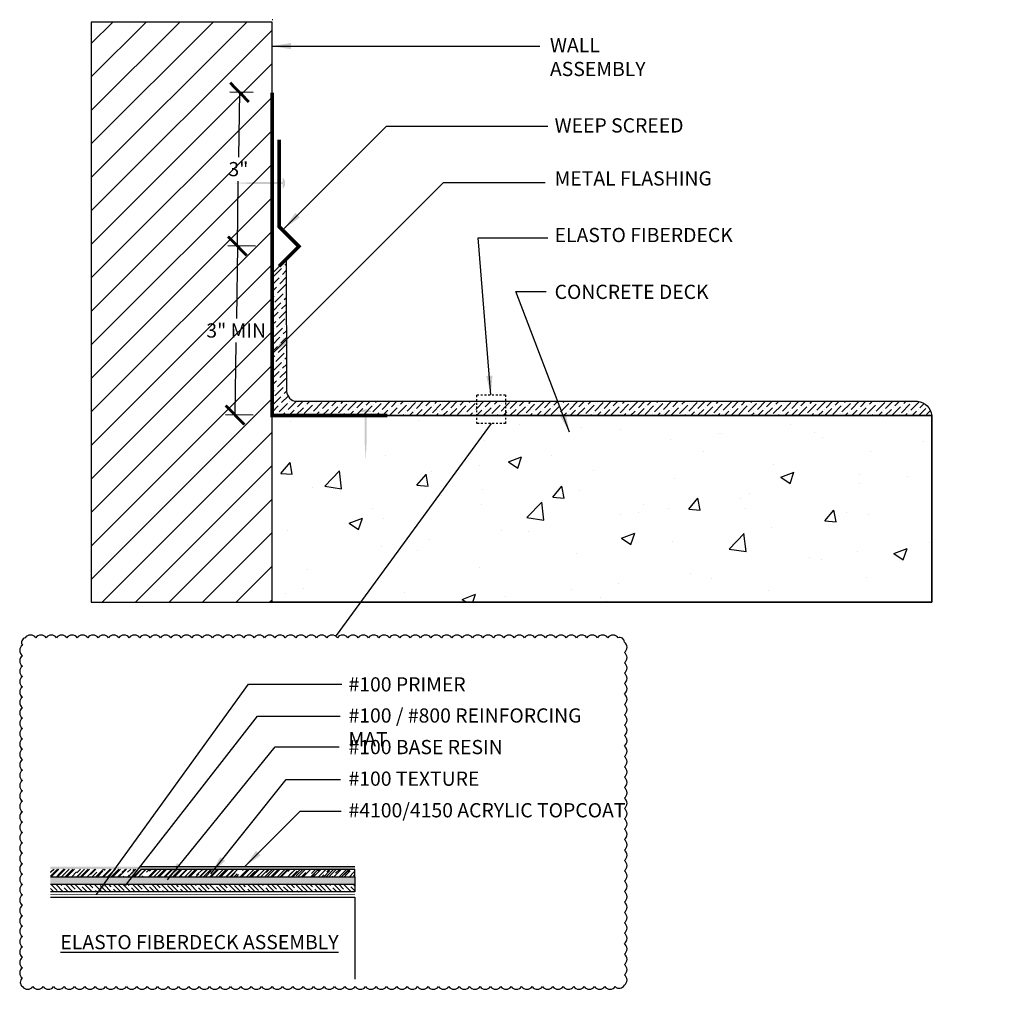
# Model space of a CAD drawing. Units: inches. Extents: x 56 to 233, y -656 to -496.
import ezdxf

# ---------------------------------------------------------------- set-up
doc = ezdxf.new("R2010")
doc.units = ezdxf.units.IN
doc.header["$LTSCALE"] = 0.3
doc.header["$MEASUREMENT"] = 0
doc.linetypes.add('HIDDEN', pattern=[0.375, 0.25, -0.125])
doc.linetypes.add('HIDDEN2', pattern=[0.1875, 0.125, -0.0625])
doc.layers.get('0').update_dxf_attribs({"true_color": 0x000000})
doc.layers.get('Defpoints').update_dxf_attribs({"true_color": 0x000000})
doc.layers.add('A-DETL-LN01', color=7, linetype='Continuous', true_color=0x000000)
for name, color, linetype in [('A-DETL-LN05', 23, 'Continuous'), ('base_coat', 94, 'Continuous'), ('BKG', 7, 'Continuous'), ('FIBERGLASS', 232, 'Continuous'), ('Primer', 7, 'HIDDEN'), ('Text', 7, 'Continuous'), ('texture_coat', 20, 'Continuous'), ('topcoat', 23, 'Continuous')]:
    doc.layers.add(name, color=color, linetype=linetype)
doc.styles.add('CADdetails-DIMENSIONS', font='ARIALN.TTF', dxfattribs={"height": 0.75})
doc.dimstyles.new('ModelSpace', dxfattribs={"dimscale": 8, "dimtxt": 0.75, "dimasz": 0.125, "dimexe": 0.0625, "dimexo": 0.125, "dimgap": 0.03125, "dimtad": 0, "dimtih": 1, "dimtoh": 1, "dimdec": 3, "dimzin": 3, "dimdsep": 46, "dimlunit": 4, "dimtxsty": 'CADdetails-DIMENSIONS', "dimblk": 'ARCHTICK', "dimcen": 0, "dimclrd": 256, "dimclre": 256, "dimclrt": 256, "dimadec": 0, "dimazin": 0, "dimtfac": 0.5, "dimtdec": 3, "dimtmove": 2, "dimatfit": 3, "dimfxl": 1, "dimfrac": 1, "dimtolj": 1, "dimtzin": 0, "dimlwd": -1, "dimarcsym": 0})
pattern_1 = [(50, (0, 0), (7.1726, -0.62752), [0.75, -8.25]), (355, (0, 0), (-1.38751, 7.52192), [0.6, -6.6]), (100.4514, (0.598, -0.052), (5.78509, 6.8944), [0.6374, -7.01142]), (46.1842, (0, 2), (10.67241, -1.65519), [1.125, -12.375]), (96.6356, (0.889, 1.862), (9.34662, 9.74119), [0.9561, -10.51714]), (351.1842, (0, 2), (9.34662, 9.74119), [0.9, -9.9]), (21, (1, 1.5), (5.96907, -4.02619), [0.75, -8.25]), (326, (1, 1.5), (2.43315, 7.2515), [0.6, -6.6]), (71.4514, (1.4974, 1.1645), (8.40222, 3.22531), [0.6374, -7.01142]), (37.5, (0, 0), (0.121599, 3.328939), [0, -6.52, 0, -6.7, 0, -6.625]), (7.5, (0, 0), (2.630695, 3.944117), [0, -3.82, 0, -6.37, 0, -2.525]), (327.5, (-2.23, 0), (5.338224, -0.225549), [0, -2.5, 0, -7.8, 0, -10.35]), (317.5, (-3.23, 0), (5.83186, 1.00105), [0, -3.25, 0, -5.18, 0, -7.35])]

# ---------------------------------------------------------------- blocks, each defined once
blk = doc.blocks.new('_ArchTick')
at = {"color": 0, "linetype": 'ByBlock', "const_width": 0.15}
blk.add_lwpolyline([(-0.5, -0.5), (0.5, 0.5)], dxfattribs=at)
blk = doc.blocks.new('*D10')
at = {"layer": 'A-DETL-LN01', "lineweight": -2, "transparency": 16777216}
for p, q in [((193.435, -508.288), (191.973, -508.268)), ((193.313, -517.207), (191.851, -517.187))]:
    blk.add_line(p, q, dxfattribs=at)
at = {"layer": 'A-DETL-LN01', "transparency": 16777216}
for p, q in [((192.473, -508.275), (192.421, -512.101)), ((192.351, -517.194), (192.403, -513.367))]:
    blk.add_line(p, q, dxfattribs=at)
at = {"layer": 'Defpoints', "color": 0, "transparency": 16777216}
for p in [(192.473, -508.275), (194.435, -508.301), (194.313, -517.221)]:
    blk.add_point(p, dxfattribs=at)
at = {"layer": 'A-DETL-LN01', "transparency": 16777216}
for p, rotation in [((192.473, -508.275), 89.2145265500514), ((192.351, -517.194), 269.2145265500514)]:
    blk.add_blockref('_ArchTick', p, dxfattribs=dict(at, rotation=rotation))
at = {"layer": 'A-DETL-LN01', "transparency": 16777216, "insert": (192.412, -512.734), "char_height": 0.75, "attachment_point": 5, "style": 'CADdetails-DIMENSIONS'}
blk.add_mtext('\\A1;3" MIN', dxfattribs=at)
blk = doc.blocks.new('*D11')
at = {"layer": 'A-DETL-LN01', "lineweight": -2, "transparency": 16777216}
for p, q in [((193.313, -500.178), (192.084, -500.162)), ((193.435, -508.288), (191.973, -508.268))]:
    blk.add_line(p, q, dxfattribs=at)
at = {"layer": 'A-DETL-LN01', "transparency": 16777216}
for p, q in [((192.584, -500.168), (192.537, -503.589)), ((192.473, -508.275), (192.52, -504.854))]:
    blk.add_line(p, q, dxfattribs=at)
at = {"layer": 'Defpoints', "color": 0, "transparency": 16777216}
for p in [(192.584, -500.168), (194.313, -500.192), (194.435, -508.301)]:
    blk.add_point(p, dxfattribs=at)
at = {"layer": 'A-DETL-LN01', "transparency": 16777216}
for p, rotation in [((192.584, -500.168), 89.21452655005137), ((192.473, -508.275), 269.2145265500514)]:
    blk.add_blockref('_ArchTick', p, dxfattribs=dict(at, rotation=rotation))
at = {"layer": 'A-DETL-LN01', "transparency": 16777216, "insert": (192.529, -504.221), "char_height": 0.75, "attachment_point": 5, "style": 'CADdetails-DIMENSIONS'}
blk.add_mtext('\\A1;3"', dxfattribs=at)

msp = doc.modelspace()

# ---------------------------------------------------------------- hatches: boundary and pattern name
at = {"layer": 'A-DETL-LN01'}
h = msp.add_hatch(dxfattribs=at)
h.set_pattern_fill('ANSI31', color=256, scale=10)
h.paths.add_polyline_path([(194.3126, -496.459), (184.7689, -496.459), (184.7689, -527.0747), (186.8075, -527.0747), (194.3126, -527.0747), (194.3126, -518.9108)])
h.paths.add_polyline_path([(191.8362, -513.5109), (192.9939, -513.5109), (192.9939, -511.9495), (191.8362, -511.9495)], flags=24)
h.paths.add_polyline_path([(191.9529, -504.9981), (193.1106, -504.9981), (193.1106, -503.4367), (191.9529, -503.4367)], flags=24)
h = msp.add_hatch(color=256, dxfattribs=at)
h.dxf.hatch_style = 1
h.paths.add_polyline_path([(194.8567, -505.0144), (194.8567, -504.9048), (193.3351, -504.9048), (193.3351, -505.0144)])
h.paths.add_polyline_path([(193.3351, -505.0144), (193.3351, -504.9048), (192.2773, -504.9596)])
h.paths.add_polyline_path([(194.8567, -504.6505), (194.8567, -505.2704, 0.4456221)])
at = {"layer": 'A-DETL-LN01', "true_color": 0x7aafdf, "transparency": 33554687}
h = msp.add_hatch(dxfattribs=at)
h.set_pattern_fill('AR-CONC', color=143)
h.set_pattern_definition(pattern_1)
h.paths.add_polyline_path([(205.8676, -517.6489), (205.1119, -517.6489), (205.1119, -517.221), (194.3126, -517.2209), (194.3126, -527.0747), (198.9694, -527.0747)])
h = msp.add_hatch(dxfattribs=at)
h.set_pattern_fill('AR-CONC', color=143)
h.set_pattern_definition(pattern_1)
h.paths.add_polyline_path([(229.1178, -517.2218), (214.2805, -517.2209), (194.3126, -517.2209), (194.3126, -518.9108), (194.3126, -527.0747), (229.1178, -527.0747)])
at = {"layer": 'A-DETL-LN01'}
h = msp.add_hatch(color=256, dxfattribs=at)
h.dxf.hatch_style = 1
h.paths.add_polyline_path([(199.2968, -517.0348), (199.1872, -517.0348), (199.1872, -518.5564), (199.2968, -518.5564)])
h.paths.add_polyline_path([(199.2968, -518.5564), (199.1872, -518.5564), (199.242, -519.6141)])
h.paths.add_polyline_path([(198.9329, -517.0348), (199.5528, -517.0348, 0.4456221)])
at = {"layer": 'base_coat'}
h = msp.add_hatch(dxfattribs=at)
h.set_pattern_fill('DOTS', color=256, scale=1.43166)
h.set_pattern_definition([(0, (987.8343, -658.47369), (0.044739378, 0.089478757), [0, -0.089478757])])
h.paths.add_polyline_path([(182.6147, -541.5524), (182.6147, -541.9521), (198.6755, -541.9521), (198.6755, -541.5524)])
at = {"layer": 'FIBERGLASS'}
h = msp.add_hatch(dxfattribs=at)
h.set_pattern_fill('ANSI35', color=256, scale=1.43166, angle=-90)
h.set_pattern_definition([(315, (724.1156, -611.4275), (0.25308414, 0.25308414), []), (315, (724.1156, -611.68057), (0.25308414, 0.25308414), [0.44739378, -0.08947876, 0, -0.08947876])])
h.paths.add_polyline_path([(182.6147, -541.9521), (182.6147, -542.3516), (198.6755, -542.3516), (198.6755, -541.9521)])
at = {"layer": 'texture_coat'}
h = msp.add_hatch(dxfattribs=at)
h.set_pattern_fill('AR-RROOF', color=256, scale=0.286332, angle=45)
h.set_pattern_definition([(45, (987.8343, -658.33834), (0.24296078, 0.6478954), [4.2949803, -0.572664, 1.4316601, -0.286332]), (45, (988.00235, -657.96782), (-0.47174884, 0.06681421), [0.85899606, -0.0944896, 1.7179921, -0.214749]), (45, (987.76344, -658.065), (0.91717693, 1.188483133), [2.29065617, -0.40086483, 1.1453281, -0.286332])])
h.paths.add_polyline_path([(182.6147, -541.1486), (182.6147, -541.5524), (198.6755, -541.5524), (198.6755, -541.1486)])
at = {"layer": 'topcoat'}
h = msp.add_hatch(dxfattribs=at)
h.set_pattern_fill('ANSI36', color=256, scale=2)
h.paths.add_polyline_path([(205.1119, -516.4709), (195.6023, -516.4709, -0.3801832), (195.0626, -515.9312), (195.0558, -508.9695), (194.3126, -509.7127), (194.3126, -517.2209), (200.3922, -517.2209), (205.1119, -517.2209)])
h = msp.add_hatch(dxfattribs=at)
h.set_pattern_fill('ANSI36', color=256, scale=2)
h.paths.add_polyline_path([(206.6233, -516.4709), (205.1119, -516.4709), (205.1119, -517.2209), (206.6233, -517.2209)])
h = msp.add_hatch(dxfattribs=at)
h.set_pattern_fill('ANSI36', color=256, scale=2)
h.paths.add_polyline_path([(228.3631, -516.4709), (206.6233, -516.4709), (206.6233, -517.2209), (214.2805, -517.2209), (229.1083, -517.2214, 0.3636305)])
h = msp.add_hatch(color=256, dxfattribs=at)
h.dxf.hatch_style = 1
h.paths.add_polyline_path([(182.6147, -541.0144), (182.6147, -541.1486), (198.6755, -541.1486), (198.6755, -541.0144)])

# ---------------------------------------------------------------- linework, layer by layer
msp.add_lwpolyline([(194.3126, -518.9108), (194.3126, -496.459), (184.7689, -496.459), (184.7689, -527.0747), (186.8075, -527.0747), (194.3126, -527.0747), (194.3126, -527.0747)], close=True)
at = {"color": 1, "const_width": 0.1875}
for points in [[(194.3126, -500.1921), (194.3126, -517.2209), (200.3922, -517.2209)], [(194.6808, -502.6653), (194.6808, -507.2584), (195.7239, -508.3014), (194.6808, -509.3445)]]:
    msp.add_lwpolyline(points, dxfattribs=at)
msp.add_lwpolyline([(194.3126, -527.0747), (229.1178, -527.0747), (229.1178, -517.2218), (214.2805, -517.2209), (194.3126, -517.2209)])
at = {"layer": 'A-DETL-LN01', "linetype": 'HIDDEN2'}
msp.add_lwpolyline([(205.1119, -516.1375), (206.6233, -516.1375), (206.6233, -517.6489), (205.1119, -517.6489)], close=True, dxfattribs=at)
at = {"layer": 'A-DETL-LN01'}
msp.add_lwpolyline([(194.3126, -517.2209), (229.1178, -517.2209), (229.1178, -527.0747), (194.3126, -527.0747)], close=True, dxfattribs=at)
for points in [[(205.8676, -517.6489), (197.6815, -528.8345)], [(182.6147, -542.6308), (198.6755, -542.6308), (198.6755, -546.9599)]]:
    msp.add_lwpolyline(points, dxfattribs=at)
msp.add_lwpolyline([(181.1324, -547.3497, 0.5205671), (181.6811, -547.3497, 0.5205671), (182.2299, -547.3497, 0.5205671), (182.7787, -547.3497, 0.5205671), (183.3275, -547.3497, 0.5205671), (183.8763, -547.3497, 0.5205671), (184.425, -547.3497, 0.5205671), (184.9738, -547.3497, 0.5205671), (185.5226, -547.3497, 0.5205671), (186.0714, -547.3497, 0.5205671), (186.6202, -547.3497, 0.5205671), (187.1689, -547.3497, 0.5205671), (187.7177, -547.3497, 0.5205671), (188.2665, -547.3497, 0.5205671), (188.8153, -547.3497, 0.5205671), (189.3641, -547.3497, 0.5205671), (189.9128, -547.3497, 0.5205671), (190.4616, -547.3497, 0.5205671), (191.0104, -547.3497, 0.5205671), (191.5592, -547.3497, 0.5205671), (192.108, -547.3497, 0.5205671), (192.6567, -547.3497, 0.5205671), (193.2055, -547.3497, 0.5205671), (193.7543, -547.3497, 0.5205671), (194.3031, -547.3497, 0.5205671), (194.8518, -547.3497, 0.5205671), (195.4006, -547.3497, 0.5205671), (195.9494, -547.3497, 0.5205671), (196.4982, -547.3497, 0.5205671), (197.047, -547.3497, 0.5205671), (197.5957, -547.3497, 0.5205671), (198.1445, -547.3497, 0.5205671), (198.6933, -547.3497, 0.5205671), (199.2421, -547.3497, 0.5205671), (199.7909, -547.3497, 0.5205671), (200.3396, -547.3497, 0.5205671), (200.8884, -547.3497, 0.5205671), (201.4372, -547.3497, 0.5205671), (201.986, -547.3497, 0.5205671), (202.5348, -547.3497, 0.5205671), (203.0835, -547.3497, 0.5205671), (203.6323, -547.3497, 0.5205671), (204.1811, -547.3497, 0.5205671), (204.7299, -547.3497, 0.5205671), (205.2787, -547.3497, 0.5205671), (205.8274, -547.3497, 0.5205671), (206.3762, -547.3497, 0.5205671), (206.925, -547.3497, 0.5205671), (207.4738, -547.3497, 0.5205671), (208.0226, -547.3497, 0.5205671), (208.5713, -547.3497, 0.5205671), (209.1201, -547.3497, 0.5205671), (209.6689, -547.3497, 0.5205671), (210.2177, -547.3497, 0.5205671), (210.7665, -547.3497, 0.5205671), (211.3152, -547.3497, 0.5205671), (211.864, -547.3497, 0.5205671), (212.4128, -547.3497, 0.5205671), (212.8908, -547.2789, 0.5205671), (212.8908, -546.7301, 0.5205671), (212.8908, -546.1813, 0.5205671), (212.8908, -545.6326, 0.5205671), (212.8908, -545.0838, 0.5205671), (212.8908, -544.535, 0.5205671), (212.8908, -543.9862, 0.5205671), (212.8908, -543.4375, 0.5205671), (212.8908, -542.8887, 0.5205671), (212.8908, -542.3399, 0.5205671), (212.8908, -541.7911, 0.5205671), (212.8908, -541.2423, 0.5205671), (212.8908, -540.6936, 0.5205671), (212.8908, -540.1448, 0.5205671), (212.8908, -539.596, 0.5205671), (212.8908, -539.0472, 0.5205671), (212.8908, -538.4984, 0.5205671), (212.8908, -537.9497, 0.5205671), (212.8908, -537.4009, 0.5205671), (212.8908, -536.8521, 0.5205671), (212.8908, -536.3033, 0.5205671), (212.8908, -535.7545, 0.5205671), (212.8908, -535.2058, 0.5205671), (212.8908, -534.657, 0.5205671), (212.8908, -534.1082, 0.5205671), (212.8908, -533.5594, 0.5205671), (212.8908, -533.0106, 0.5205671), (212.8908, -532.4619, 0.5205671), (212.8908, -531.9131, 0.5205671), (212.8908, -531.3643, 0.5205671), (212.8908, -530.8155, 0.5205671), (212.8908, -530.2667, 0.5205671), (212.8908, -529.718, 0.5205671), (212.8908, -529.1692, 0.5205671), (212.5656, -528.9456, 0.5205671), (212.0168, -528.9456, 0.5205671), (211.468, -528.9456, 0.5205671), (210.9192, -528.9456, 0.5205671), (210.3704, -528.9456, 0.5205671), (209.8217, -528.9456, 0.5205671), (209.2729, -528.9456, 0.5205671), (208.7241, -528.9456, 0.5205671), (208.1753, -528.9456, 0.5205671), (207.6265, -528.9456, 0.5205671), (207.0778, -528.9456, 0.5205671), (206.529, -528.9456, 0.5205671), (205.9802, -528.9456, 0.5205671), (205.4314, -528.9456, 0.5205671), (204.8826, -528.9456, 0.5205671), (204.3339, -528.9456, 0.5205671), (203.7851, -528.9456, 0.5205671), (203.2363, -528.9456, 0.5205671), (202.6875, -528.9456, 0.5205671), (202.1387, -528.9456, 0.5205671), (201.59, -528.9456, 0.5205671), (201.0412, -528.9456, 0.5205671), (200.4924, -528.9456, 0.5205671), (199.9436, -528.9456, 0.5205671), (199.3948, -528.9456, 0.5205671), (198.8461, -528.9456, 0.5205671), (198.2973, -528.9456, 0.5205671), (197.7485, -528.9456, 0.5205671), (197.1997, -528.9456, 0.5205671), (196.6509, -528.9456, 0.5205671), (196.1022, -528.9456, 0.5205671), (195.5534, -528.9456, 0.5205671), (195.0046, -528.9456, 0.5205671), (194.4558, -528.9456, 0.5205671), (193.9071, -528.9456, 0.5205671), (193.3583, -528.9456, 0.5205671), (192.8095, -528.9456, 0.5205671), (192.2607, -528.9456, 0.5205671), (191.7119, -528.9456, 0.5205671), (191.1632, -528.9456, 0.5205671), (190.6144, -528.9456, 0.5205671), (190.0656, -528.9456, 0.5205671), (189.5168, -528.9456, 0.5205671), (188.968, -528.9456, 0.5205671), (188.4193, -528.9456, 0.5205671), (187.8705, -528.9456, 0.5205671), (187.3217, -528.9456, 0.5205671), (186.7729, -528.9456, 0.5205671), (186.2241, -528.9456, 0.5205671), (185.6754, -528.9456, 0.5205671), (185.1266, -528.9456, 0.5205671), (184.5778, -528.9456, 0.5205671), (184.029, -528.9456, 0.5205671), (183.4802, -528.9456, 0.5205671), (182.9315, -528.9456, 0.5205671), (182.3827, -528.9456, 0.5205671), (181.8339, -528.9456, 0.5205671), (181.2851, -528.9456, 0.5205671), (181.1324, -529.3417, 0.5205671), (181.1324, -529.8904, 0.5205671), (181.1324, -530.4392, 0.5205671), (181.1324, -530.988, 0.5205671), (181.1324, -531.5368, 0.5205671), (181.1324, -532.0856, 0.5205671), (181.1324, -532.6343, 0.5205671), (181.1324, -533.1831, 0.5205671), (181.1324, -533.7319, 0.5205671), (181.1324, -534.2807, 0.5205671), (181.1324, -534.8295, 0.5205671), (181.1324, -535.3782, 0.5205671), (181.1324, -535.927, 0.5205671), (181.1324, -536.4758, 0.5205671), (181.1324, -537.0246, 0.5205671), (181.1324, -537.5734, 0.5205671), (181.1324, -538.1221, 0.5205671), (181.1324, -538.6709, 0.5205671), (181.1324, -539.2197, 0.5205671), (181.1324, -539.7685, 0.5205671), (181.1324, -540.3172, 0.5205671), (181.1324, -540.866, 0.5205671), (181.1324, -541.4148, 0.5205671), (181.1324, -541.9636, 0.5205671), (181.1324, -542.5124, 0.5205671), (181.1324, -543.0611, 0.5205671), (181.1324, -543.6099, 0.5205671), (181.1324, -544.1587, 0.5205671), (181.1324, -544.7075, 0.5205671), (181.1324, -545.2563, 0.5205671), (181.1324, -545.805, 0.5205671), (181.1324, -546.3538, 0.5205671), (181.1324, -546.9026, 0.5205671)], format="xyb", close=True, dxfattribs=at)
at = {"layer": 'A-DETL-LN05'}
msp.add_lwpolyline([(229.1273, -517.2223), (229.1083, -517.2214), (194.3126, -517.2209), (194.3058, -509.7195), (195.0558, -508.9695), (195.0626, -515.9312, 0.3801832), (195.6023, -516.4709), (228.3631, -516.4709, -0.3636305), (229.1083, -517.2214)], format="xyb", dxfattribs=at)
at = {"layer": 'base_coat'}
msp.add_lwpolyline([(182.6147, -541.5524), (198.6755, -541.5524), (198.6755, -541.9521)], dxfattribs=at)
at = {"layer": 'BKG', "color": 6}
msp.add_lwpolyline([(194.346, -496.3371), (194.3126, -496.3371)], dxfattribs=at)
at = {"layer": 'FIBERGLASS'}
msp.add_lwpolyline([(182.6147, -541.9521), (198.6755, -541.9521), (198.6755, -542.3516), (182.6147, -542.3516)], dxfattribs=at)
at = {"layer": 'Primer', "const_width": 0.0312}
msp.add_lwpolyline([(182.6147, -542.4966), (198.6755, -542.4966)], dxfattribs=at)
at = {"layer": 'texture_coat'}
for points in [[(187.3699, -541.1486), (198.6755, -541.1486)], [(198.6755, -541.5524), (198.6755, -541.1486)]]:
    msp.add_lwpolyline(points, dxfattribs=at)
at = {"layer": 'topcoat'}
msp.add_lwpolyline([(187.3699, -541.0144), (198.6755, -541.0144)], dxfattribs=at)

# ---------------------------------------------------------------- texts
at = {"insert": (232.9385, -506.4491), "char_height": 0.75, "width": 10.684884, "attachment_point": 3, "style": 'CADdetails-DIMENSIONS'}
msp.add_mtext('\\A1;', dxfattribs=at)
at = {"layer": 'A-DETL-LN01', "char_height": 0.75, "attachment_point": 1, "style": 'CADdetails-DIMENSIONS'}
for s, width, heights, insert in [('WALL ASSEMBLY ', 7.581147, [0], (208.9666, -497.3107)), ('#100 PRIMER', 13.130602, [0], (198.3375, -531.0304)), ('#100 / #800 REINFORCING MAT', 14.356756, [2.3204], (198.3375, -532.6709)), ('#100 BASE RESIN', 10.328511, [0], (198.3375, -534.3375)), ('#100 TEXTURE', 10.749688, [0], (198.3375, -536.0041)), ('#4100/4150 ACRYLIC TOPCOAT', 15.306265, [0], (198.3375, -537.6707)), ('{\\LELASTO FIBERDECK ASSEMBLY }', 27.039638, [1.7097], (183.1371, -544.6282))]:
    msp.add_mtext_dynamic_manual_height_columns(s, width=width, gutter_width=3.75, heights=heights, dxfattribs=dict(at, insert=insert))
at = {"layer": 'Text', "char_height": 0.75, "attachment_point": 1, "style": 'CADdetails-DIMENSIONS'}
for s, width, insert in [('WEEP SCREED', 8.856995, (209.2118, -501.5396)), ('METAL FLASHING', 8.947601, (209.2118, -504.3358)), ('ELASTO FIBERDECK', 9.869173, (209.2118, -507.323)), ('CONCRETE DECK', 9.952597, (209.2118, -510.3211))]:
    msp.add_mtext_dynamic_manual_height_columns(s, width=width, gutter_width=3.75, heights=[0], dxfattribs=dict(at, insert=insert))

# ---------------------------------------------------------------- dimensions: what is measured, and where the dimension line sits
at = {"layer": 'A-DETL-LN01'}
dim = msp.add_linear_dim(base=(192.5843, -500.1684), p1=(194.4349, -508.3014), p2=(194.3126, -500.1921), angle=269.21453, text='3"', dimstyle='ModelSpace', dxfattribs=at)
dim.commit()
dim.dimension.update_dxf_attribs({"geometry": '*D11', "text_midpoint": (192.5287, -504.2215)})
dim = msp.add_aligned_dim(p1=(194.3126, -517.2209), p2=(194.4349, -508.3014), distance=1.9619, text='3" MIN', dimstyle='ModelSpace', dxfattribs=at)
dim.commit()
dim.dimension.update_dxf_attribs({"geometry": '*D10', "text_midpoint": (192.412, -512.7343)})

# ---------------------------------------------------------------- leaders
for points in [[(194.3003, -497.7312), (208.435, -497.7312)], [(194.9444, -507.3549), (200.3416, -501.9576), (208.8483, -501.9576)], [(194.3362, -513.9424), (203.3569, -504.9217), (208.7087, -504.9217)], [(205.8486, -516.1214), (205.179, -507.8481), (208.849, -507.8481)], [(209.9972, -518.0976), (207.1736, -510.6776), (208.7692, -510.6776)], [(185.0417, -542.4948), (193.068, -531.3976), (197.9904, -531.3976)], [(186.578, -542.0246), (193.5383, -533.0904), (197.8963, -533.0904)], [(188.7883, -541.7111), (194.4632, -534.7048), (197.8493, -534.7048)], [(191.0775, -541.4), (195.0456, -536.4185), (197.9165, -536.4185)], [(192.8649, -541.0165), (195.792, -538.0895), (197.943, -538.0895)]]:
    msp.add_leader(points, dimstyle='ModelSpace', override={"dimgap": 0.03125, "dimtad": 0}, dxfattribs=at)

doc.saveas('drawing.dxf')
